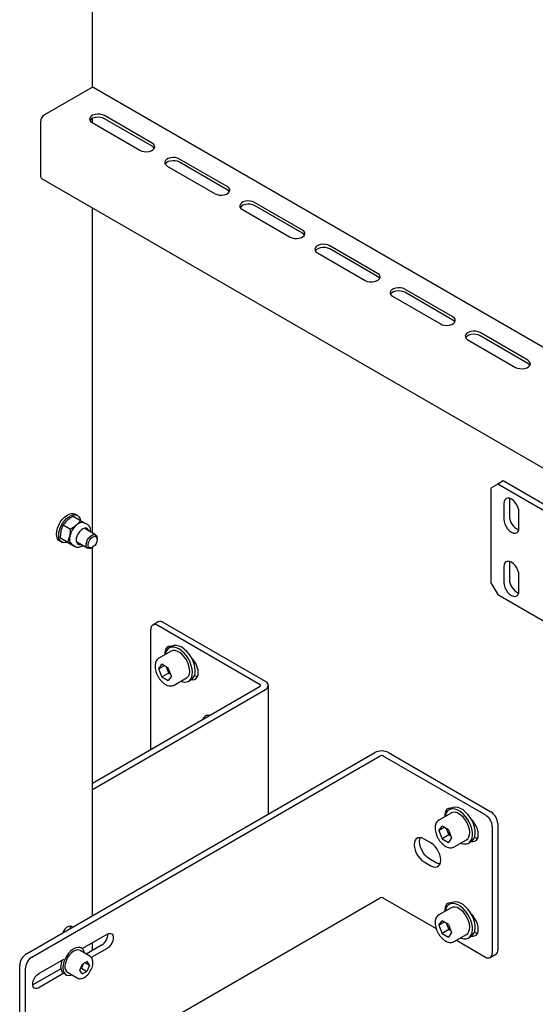
# Model space of a CAD drawing. Units: millimetres. Extents: x 0 to 840, y 297 to 594.
# Drawn here: x 562 to 568, y 495 to 507 of the extents above; entities that cross this region are included whole.
import ezdxf

# ---------------------------------------------------------------- set-up
doc = ezdxf.new("R2010")
doc.units = ezdxf.units.MM
doc.linetypes.add('SLD-Сплошная', pattern=[0])
doc.layers.add('2', color=1, linetype='SLD-Сплошная')

msp = doc.modelspace()

# ---------------------------------------------------------------- linework, layer by layer
at = {"color": 7, "linetype": 'SLD-Сплошная', "lineweight": 25}
for p, q in [((562.504, 506.557), (562.504, 508.218)), ((562.486, 506.55), (561.885, 506.203)), ((570.079, 502.191), (562.523, 506.553)), ((561.832, 506.111), (561.832, 505.417)), ((562.5, 506.103), (563.119, 505.746)), ((562.504, 506.101), (562.504, 506.156)), ((563.278, 505.837), (562.659, 506.195)), ((563.278, 505.797), (562.659, 506.154)), ((564.25, 505.276), (563.631, 505.633)), ((564.25, 505.235), (563.631, 505.593)), ((563.472, 505.541), (564.091, 505.184)), ((561.847, 505.383), (568.77, 501.386)), ((562.504, 500.796), (562.504, 505.003)), ((564.445, 504.98), (565.063, 504.623)), ((565.222, 504.715), (564.604, 505.072)), ((565.222, 504.674), (564.604, 505.031)), ((566.195, 504.154), (565.576, 504.511)), ((566.195, 504.113), (565.576, 504.47)), ((565.417, 504.419), (566.036, 504.062)), ((567.167, 503.592), (566.548, 503.949)), ((566.389, 503.858), (567.008, 503.5)), ((567.167, 503.551), (566.548, 503.909)), ((567.361, 503.296), (567.98, 502.939)), ((568.139, 503.031), (567.521, 503.388)), ((568.139, 502.99), (567.521, 503.347)), ((562.257, 501.013), (562.35, 500.959)), ((562.31, 501.024), (562.282, 501.04)), ((562.128, 500.902), (562.222, 500.848)), ((562.35, 500.959), (562.407, 500.924)), ((562.441, 500.905), (562.405, 500.925)), ((562.092, 500.733), (562.1, 500.823)), ((562.185, 500.679), (562.214, 500.758)), ((562.545, 500.773), (562.41, 500.85)), ((562.082, 500.693), (562.11, 500.677)), ((562.092, 500.733), (562.185, 500.679)), ((562.184, 500.676), (562.127, 500.71)), ((562.184, 500.676), (562.277, 500.622)), ((562.277, 500.622), (562.241, 500.645)), ((562.243, 500.644), (562.279, 500.623)), ((562.31, 500.677), (562.445, 500.599)), ((562.566, 500.713), (562.566, 500.727)), ((562.495, 500.604), (562.507, 500.611)), ((562.504, 495.847), (562.504, 500.61)), ((563.357, 499.647), (563.286, 499.607)), ((564.745, 498.876), (563.419, 499.641)), ((563.26, 497.998), (563.26, 499.549)), ((564.674, 498.835), (563.349, 499.6)), ((563.523, 499.268), (563.363, 499.177)), ((563.533, 499.332), (563.498, 499.312)), ((563.521, 499.332), (563.518, 499.324)), ((563.364, 499.04), (563.405, 499.099)), ((563.487, 499.051), (563.405, 499.099)), ((563.435, 499.081), (563.364, 499.04)), ((563.405, 498.935), (563.364, 499.04)), ((563.493, 498.986), (563.405, 498.935)), ((563.473, 499.039), (563.462, 499.065)), ((563.493, 498.986), (563.473, 499.039)), ((563.528, 498.946), (563.487, 499.051)), ((563.493, 498.986), (563.518, 498.972)), ((563.405, 498.935), (563.487, 498.888)), ((563.528, 498.946), (563.487, 498.888)), ((563.563, 498.83), (563.723, 498.922)), ((563.748, 498.879), (563.783, 498.899)), ((562.504, 497.562), (564.674, 498.815)), ((562.504, 497.48), (564.745, 498.774)), ((563.563, 498.83), (563.561, 498.829)), ((564.782, 497.162), (564.782, 498.825)), ((564.003, 498.427), (564.008, 498.439)), ((561.652, 495.355), (566.159, 497.957)), ((566.336, 497.957), (567.662, 497.192)), ((561.722, 495.314), (566.23, 497.917)), ((566.265, 497.917), (567.591, 497.151)), ((567.157, 497.24), (567.122, 497.22)), ((567.145, 497.24), (567.142, 497.232)), ((567.147, 497.176), (566.987, 497.084)), ((566.987, 497.084), (566.99, 497.086)), ((566.988, 496.948), (567.029, 497.007)), ((567.059, 496.989), (566.988, 496.948)), ((566.988, 496.948), (567.029, 496.843)), ((567.111, 496.959), (567.029, 497.007)), ((567.086, 496.973), (567.097, 496.947)), ((567.097, 496.947), (567.117, 496.894)), ((567.111, 496.959), (567.152, 496.854)), ((567.68, 496.998), (567.68, 495.365)), ((567.75, 497.039), (567.75, 495.406)), ((566.884, 496.789), (566.796, 496.84)), ((567.117, 496.894), (567.029, 496.843)), ((567.029, 496.843), (567.111, 496.796)), ((567.152, 496.854), (567.111, 496.796)), ((567.117, 496.894), (567.142, 496.88)), ((567.187, 496.738), (567.346, 496.83)), ((567.371, 496.787), (567.407, 496.807)), ((566.955, 496.534), (566.866, 496.585)), ((566.796, 496.544), (566.884, 496.493)), ((561.722, 493.477), (566.23, 496.079)), ((566.265, 496.079), (566.952, 495.683)), ((567.147, 495.952), (566.987, 495.86)), ((567.157, 496.015), (567.122, 495.995)), ((567.145, 496.015), (567.142, 496.007)), ((566.987, 495.86), (566.99, 495.861)), ((566.988, 495.724), (567.029, 495.782)), ((567.059, 495.764), (566.988, 495.724)), ((566.988, 495.724), (567.029, 495.618)), ((567.111, 495.735), (567.029, 495.782)), ((567.117, 495.669), (567.029, 495.618)), ((567.086, 495.749), (567.097, 495.722)), ((567.097, 495.722), (567.117, 495.669)), ((567.111, 495.735), (567.152, 495.629)), ((567.117, 495.669), (567.142, 495.655)), ((562.372, 495.424), (562.695, 495.61)), ((567.029, 495.618), (567.111, 495.571)), ((567.152, 495.629), (567.111, 495.571)), ((567.187, 495.513), (567.346, 495.605)), ((567.217, 495.53), (567.591, 495.314)), ((567.371, 495.562), (567.407, 495.582)), ((562.363, 495.43), (562.353, 495.436)), ((562.624, 495.467), (562.424, 495.352)), ((562.695, 495.426), (562.49, 495.308)), ((562.504, 495.398), (562.504, 495.5)), ((561.811, 495.1), (562.136, 495.288)), ((562.472, 495.324), (562.344, 495.398)), ((567.654, 495.308), (567.724, 495.349)), ((561.563, 495.202), (561.563, 493.569)), ((561.634, 495.161), (561.634, 493.528)), ((562.096, 495.163), (561.74, 494.957)), ((562.102, 495.268), (562.102, 495.254)), ((562.343, 495.144), (562.377, 495.223)), ((562.352, 495.164), (562.362, 495.169)), ((562.378, 495.208), (562.362, 495.169)), ((562.362, 495.169), (562.432, 495.128)), ((562.438, 495.254), (562.377, 495.223)), ((562.387, 495.228), (562.378, 495.208)), ((562.41, 495.239), (562.466, 495.207)), ((562.466, 495.207), (562.432, 495.128)), ((562.466, 495.207), (562.438, 495.254)), ((562.136, 495.104), (561.811, 494.916)), ((562.153, 495.09), (562.163, 495.084)), ((562.182, 495.116), (562.309, 495.043)), ((562.371, 495.097), (562.343, 495.144)), ((562.371, 495.097), (562.432, 495.128)), ((561.74, 494.957), (561.733, 494.953))]:
    msp.add_line(p, q, dxfattribs=at)
at = {"color": 7, "linetype": 'SLD-Сплошная', "lineweight": 25, "flags": 128}
for points in [[(562.659, 506.195), (562.634, 506.206), (562.604, 506.212), (562.572, 506.213), (562.54, 506.21), (562.512, 506.201), (562.49, 506.188), (562.474, 506.171), (562.467, 506.153), (562.47, 506.135), (562.481, 506.118), (562.5, 506.103)], [(562.659, 506.154), (562.634, 506.165), (562.604, 506.171), (562.572, 506.173), (562.54, 506.169), (562.512, 506.16), (562.49, 506.147), (562.474, 506.131), (562.473, 506.128)], [(563.119, 505.746), (563.144, 505.735), (563.174, 505.728), (563.206, 505.727), (563.238, 505.731), (563.266, 505.74), (563.288, 505.753), (563.304, 505.769), (563.311, 505.787), (563.308, 505.805), (563.297, 505.823), (563.278, 505.837)], [(563.305, 505.771), (563.297, 505.782), (563.278, 505.797)], [(563.631, 505.633), (563.606, 505.644), (563.576, 505.651), (563.544, 505.652), (563.513, 505.648), (563.484, 505.639), (563.462, 505.626), (563.446, 505.61), (563.44, 505.592), (563.442, 505.574), (563.453, 505.556), (563.472, 505.541)], [(563.631, 505.593), (563.606, 505.604), (563.576, 505.61), (563.544, 505.611), (563.513, 505.607), (563.484, 505.599), (563.462, 505.585), (563.446, 505.569), (563.445, 505.567)], [(564.091, 505.184), (564.117, 505.173), (564.147, 505.167), (564.179, 505.165), (564.21, 505.169), (564.238, 505.178), (564.261, 505.191), (564.276, 505.208), (564.283, 505.226), (564.281, 505.244), (564.269, 505.261), (564.25, 505.276)], [(564.277, 505.21), (564.269, 505.221), (564.25, 505.235)], [(564.604, 505.072), (564.578, 505.083), (564.548, 505.09), (564.516, 505.091), (564.485, 505.087), (564.457, 505.078), (564.434, 505.065), (564.419, 505.049), (564.412, 505.031), (564.414, 505.012), (564.425, 504.995), (564.445, 504.98)], [(564.604, 505.031), (564.578, 505.042), (564.548, 505.049), (564.516, 505.05), (564.485, 505.046), (564.457, 505.037), (564.434, 505.024), (564.419, 505.008), (564.417, 505.006)], [(565.063, 504.623), (565.089, 504.612), (565.119, 504.605), (565.151, 504.604), (565.182, 504.608), (565.21, 504.617), (565.233, 504.63), (565.248, 504.646), (565.255, 504.664), (565.253, 504.683), (565.242, 504.7), (565.222, 504.715)], [(565.25, 504.649), (565.242, 504.659), (565.222, 504.674)], [(565.576, 504.511), (565.55, 504.522), (565.52, 504.528), (565.488, 504.53), (565.457, 504.526), (565.429, 504.517), (565.406, 504.504), (565.391, 504.488), (565.384, 504.469), (565.386, 504.451), (565.398, 504.434), (565.417, 504.419)], [(565.576, 504.47), (565.55, 504.481), (565.52, 504.487), (565.488, 504.489), (565.457, 504.485), (565.429, 504.476), (565.406, 504.463), (565.391, 504.447), (565.39, 504.444)], [(566.036, 504.062), (566.061, 504.051), (566.091, 504.044), (566.123, 504.043), (566.154, 504.047), (566.183, 504.056), (566.205, 504.069), (566.221, 504.085), (566.227, 504.103), (566.225, 504.121), (566.214, 504.139), (566.195, 504.154)], [(566.222, 504.087), (566.214, 504.098), (566.195, 504.113)], [(566.548, 503.949), (566.523, 503.961), (566.493, 503.967), (566.461, 503.968), (566.429, 503.964), (566.401, 503.956), (566.379, 503.942), (566.363, 503.926), (566.356, 503.908), (566.359, 503.89), (566.37, 503.872), (566.389, 503.858)], [(566.548, 503.909), (566.523, 503.92), (566.493, 503.926), (566.461, 503.928), (566.429, 503.924), (566.401, 503.915), (566.379, 503.902), (566.363, 503.885), (566.362, 503.883)], [(567.008, 503.5), (567.033, 503.489), (567.063, 503.483), (567.095, 503.482), (567.127, 503.486), (567.155, 503.494), (567.177, 503.507), (567.193, 503.524), (567.2, 503.542), (567.197, 503.56), (567.186, 503.578), (567.167, 503.592)], [(567.194, 503.526), (567.186, 503.537), (567.167, 503.551)], [(567.521, 503.388), (567.495, 503.399), (567.465, 503.406), (567.433, 503.407), (567.402, 503.403), (567.374, 503.394), (567.351, 503.381), (567.336, 503.365), (567.329, 503.347), (567.331, 503.328), (567.342, 503.311), (567.361, 503.296)], [(567.521, 503.347), (567.495, 503.358), (567.465, 503.365), (567.433, 503.366), (567.402, 503.362), (567.374, 503.353), (567.351, 503.34), (567.336, 503.324), (567.334, 503.322)], [(567.98, 502.939), (568.006, 502.928), (568.036, 502.922), (568.068, 502.92), (568.099, 502.924), (568.127, 502.933), (568.15, 502.946), (568.165, 502.962), (568.172, 502.98), (568.17, 502.999), (568.158, 503.016), (568.139, 503.031)], [(568.166, 502.965), (568.158, 502.975), (568.139, 502.99)], [(562.082, 500.693), (562.07, 500.702), (562.054, 500.723), (562.044, 500.75), (562.04, 500.783), (562.043, 500.82), (562.053, 500.859), (562.068, 500.898), (562.089, 500.936), (562.114, 500.971), (562.142, 501.001), (562.172, 501.024), (562.203, 501.04), (562.233, 501.048), (562.26, 501.048), (562.282, 501.04)], [(562.185, 500.675), (562.174, 500.672), (562.145, 500.668), (562.12, 500.672), (562.099, 500.685), (562.083, 500.706), (562.072, 500.734), (562.069, 500.767), (562.072, 500.803), (562.081, 500.842), (562.096, 500.882), (562.117, 500.92), (562.142, 500.954), (562.171, 500.984), (562.201, 501.008), (562.231, 501.024), (562.261, 501.032), (562.288, 501.032), (562.312, 501.023), (562.33, 501.006), (562.344, 500.981), (562.349, 500.96)], [(562.358, 500.835), (562.336, 500.812), (562.317, 500.784), (562.304, 500.754), (562.296, 500.724), (562.295, 500.696), (562.301, 500.673), (562.313, 500.656), (562.33, 500.647), (562.351, 500.647), (562.359, 500.649)], [(562.459, 500.822), (562.455, 500.834), (562.443, 500.851), (562.426, 500.86), (562.405, 500.86), (562.382, 500.852), (562.358, 500.835)], [(562.495, 500.604), (562.48, 500.597), (562.46, 500.595), (562.443, 500.6), (562.431, 500.613), (562.425, 500.633), (562.425, 500.657), (562.431, 500.684), (562.443, 500.711), (562.459, 500.736), (562.479, 500.756), (562.5, 500.77), (562.52, 500.777), (562.539, 500.775), (562.553, 500.766), (562.562, 500.75), (562.562, 500.75)], [(562.441, 500.832), (562.437, 500.845), (562.428, 500.859)], [(562.563, 500.731), (562.566, 500.711), (562.562, 500.687), (562.552, 500.662), (562.538, 500.639), (562.52, 500.621), (562.501, 500.608), (562.482, 500.603), (562.466, 500.607), (562.455, 500.618), (562.449, 500.636), (562.45, 500.658), (562.456, 500.683), (562.469, 500.707), (562.485, 500.729), (562.504, 500.744), (562.523, 500.753), (562.54, 500.754), (562.554, 500.746), (562.563, 500.731)], [(562.276, 500.624), (562.277, 500.624), (562.279, 500.623)], [(562.562, 500.75), (562.566, 500.727), (562.566, 500.727)], [(563.53, 499.33), (563.514, 499.332), (563.49, 499.328), (563.469, 499.317), (563.454, 499.297), (563.445, 499.272), (563.441, 499.241), (563.442, 499.222)], [(563.69, 499.245), (563.658, 499.275), (563.625, 499.298), (563.591, 499.314), (563.559, 499.322), (563.529, 499.322), (563.502, 499.314), (563.48, 499.298), (563.463, 499.274), (563.451, 499.244), (563.448, 499.225)], [(563.723, 498.922), (563.73, 498.927), (563.748, 498.947), (563.759, 498.973), (563.764, 499.005), (563.762, 499.041), (563.754, 499.08), (563.74, 499.119), (563.72, 499.158), (563.695, 499.193), (563.668, 499.224), (563.638, 499.249), (563.607, 499.266), (563.577, 499.276), (563.55, 499.277), (563.525, 499.27), (563.523, 499.268)], [(563.725, 499.265), (563.693, 499.295), (563.66, 499.319), (563.626, 499.335), (563.594, 499.343), (563.564, 499.343), (563.537, 499.334), (563.533, 499.332)], [(563.648, 498.879), (563.671, 498.871), (563.702, 498.867), (563.73, 498.871), (563.755, 498.883), (563.775, 498.903), (563.789, 498.93), (563.797, 498.963), (563.799, 499.001), (563.795, 499.042), (563.784, 499.085), (563.768, 499.128), (563.746, 499.17), (563.72, 499.21), (563.69, 499.245)], [(563.783, 498.899), (563.79, 498.904), (563.81, 498.924), (563.824, 498.951), (563.833, 498.983), (563.835, 499.021), (563.83, 499.062), (563.82, 499.105), (563.803, 499.148), (563.781, 499.191), (563.755, 499.23), (563.725, 499.265)], [(563.786, 498.901), (563.802, 498.899), (563.826, 498.903), (563.847, 498.914), (563.862, 498.934), (563.871, 498.959), (563.874, 498.991), (563.871, 499.025), (563.862, 499.062), (563.847, 499.099), (563.826, 499.134), (563.802, 499.166), (563.782, 499.186)], [(563.825, 498.953), (563.846, 498.945), (563.865, 498.94)], [(567.154, 497.238), (567.138, 497.24), (567.114, 497.236), (567.093, 497.225), (567.078, 497.205), (567.069, 497.18), (567.065, 497.149), (567.066, 497.13)], [(567.271, 496.787), (567.278, 496.784), (567.31, 496.776), (567.34, 496.776), (567.367, 496.784), (567.389, 496.8), (567.406, 496.824), (567.418, 496.854), (567.423, 496.889), (567.422, 496.929), (567.414, 496.971), (567.401, 497.014), (567.381, 497.057), (567.357, 497.098), (567.329, 497.136), (567.298, 497.169), (567.265, 497.195), (567.232, 497.215), (567.199, 497.227), (567.167, 497.231), (567.139, 497.227), (567.114, 497.215), (567.094, 497.195), (567.08, 497.168), (567.072, 497.135), (567.072, 497.133)], [(567.407, 496.807), (567.425, 496.821), (567.442, 496.844), (567.453, 496.874), (567.458, 496.91), (567.457, 496.949), (567.45, 496.991), (567.436, 497.035), (567.417, 497.078), (567.393, 497.119), (567.365, 497.156), (567.334, 497.189), (567.301, 497.216), (567.267, 497.236), (567.234, 497.248), (567.203, 497.252), (567.174, 497.248), (567.157, 497.24)], [(567.346, 496.83), (567.364, 496.844), (567.378, 496.867), (567.386, 496.896), (567.388, 496.93), (567.383, 496.968), (567.371, 497.007), (567.354, 497.047), (567.332, 497.084), (567.306, 497.117), (567.277, 497.145), (567.247, 497.166)], [(567.409, 496.809), (567.426, 496.807), (567.45, 496.811), (567.47, 496.822), (567.486, 496.842), (567.495, 496.867), (567.498, 496.899), (567.495, 496.933), (567.486, 496.97), (567.47, 497.007), (567.45, 497.042), (567.426, 497.074), (567.406, 497.094)], [(566.796, 496.84), (566.767, 496.853), (566.74, 496.857), (566.716, 496.854), (566.696, 496.842), (566.68, 496.823), (566.671, 496.797), (566.668, 496.766), (566.671, 496.731), (566.68, 496.694), (566.696, 496.657), (566.716, 496.622), (566.74, 496.591), (566.767, 496.564), (566.796, 496.544)], [(566.866, 496.585), (566.838, 496.605), (566.811, 496.631), (566.787, 496.663), (566.766, 496.698), (566.751, 496.735), (566.741, 496.772), (566.738, 496.807), (566.741, 496.838), (566.748, 496.857)], [(567.449, 496.861), (567.469, 496.853), (567.489, 496.848)], [(566.884, 496.493), (566.913, 496.48), (566.94, 496.475), (566.964, 496.479), (566.984, 496.491), (567, 496.51), (567.009, 496.536), (567.012, 496.567), (567.009, 496.602), (567, 496.638), (566.984, 496.675), (566.964, 496.71), (566.94, 496.742), (566.913, 496.769), (566.884, 496.789)], [(567.004, 496.517), (566.983, 496.521), (566.955, 496.534)], [(567.154, 496.013), (567.138, 496.015), (567.114, 496.012), (567.093, 496), (567.078, 495.981), (567.069, 495.955), (567.065, 495.924), (567.066, 495.905)], [(567.271, 495.562), (567.278, 495.559), (567.31, 495.551), (567.34, 495.551), (567.367, 495.559), (567.389, 495.576), (567.406, 495.599), (567.418, 495.629), (567.423, 495.664), (567.422, 495.704), (567.414, 495.746), (567.401, 495.789), (567.381, 495.832), (567.357, 495.873), (567.329, 495.911), (567.298, 495.944), (567.265, 495.97), (567.232, 495.99), (567.199, 496.002), (567.167, 496.007), (567.139, 496.002), (567.114, 495.99), (567.094, 495.97), (567.08, 495.943), (567.072, 495.91), (567.072, 495.908)], [(567.407, 495.582), (567.425, 495.596), (567.442, 495.62), (567.453, 495.65), (567.458, 495.685), (567.457, 495.724), (567.45, 495.767), (567.436, 495.81), (567.417, 495.853), (567.393, 495.894), (567.365, 495.931), (567.334, 495.964), (567.301, 495.991), (567.267, 496.011), (567.234, 496.023), (567.203, 496.027), (567.174, 496.023), (567.157, 496.015)], [(567.346, 495.605), (567.364, 495.619), (567.378, 495.642), (567.386, 495.671), (567.388, 495.706), (567.383, 495.743), (567.371, 495.783), (567.354, 495.822), (567.332, 495.859), (567.306, 495.892), (567.277, 495.92), (567.247, 495.942)], [(567.41, 495.584), (567.426, 495.582), (567.45, 495.586), (567.47, 495.598), (567.486, 495.617), (567.495, 495.643), (567.498, 495.674), (567.495, 495.708), (567.486, 495.745), (567.47, 495.782), (567.45, 495.817), (567.426, 495.849), (567.41, 495.866)], [(562.248, 495.699), (562.234, 495.71), (562.215, 495.713), (562.193, 495.708), (562.171, 495.695), (562.149, 495.675), (562.13, 495.65), (562.116, 495.623)], [(562.226, 495.686), (562.223, 495.701), (562.218, 495.713)], [(562.695, 495.61), (562.717, 495.619), (562.738, 495.62), (562.755, 495.613), (562.767, 495.598), (562.773, 495.577), (562.773, 495.551), (562.767, 495.522), (562.755, 495.493), (562.738, 495.466), (562.717, 495.443), (562.695, 495.426)], [(567.449, 495.636), (567.469, 495.628), (567.489, 495.624)], [(562.403, 495.364), (562.397, 495.387), (562.384, 495.411), (562.366, 495.429), (562.343, 495.438), (562.316, 495.439), (562.286, 495.431), (562.256, 495.416), (562.225, 495.393), (562.197, 495.363), (562.172, 495.329), (562.151, 495.291), (562.135, 495.251), (562.125, 495.212), (562.122, 495.175)], [(562.344, 495.398), (562.331, 495.403), (562.308, 495.405), (562.283, 495.399), (562.256, 495.385), (562.23, 495.365), (562.205, 495.338), (562.184, 495.308), (562.167, 495.274), (562.155, 495.24), (562.149, 495.206), (562.149, 495.175), (562.155, 495.149), (562.167, 495.128), (562.182, 495.116)], [(562.122, 495.175), (562.125, 495.142), (562.135, 495.114), (562.151, 495.093), (562.172, 495.08), (562.197, 495.074), (562.225, 495.078), (562.24, 495.083)], [(561.811, 494.916), (561.788, 494.907), (561.768, 494.906), (561.751, 494.913), (561.738, 494.928), (561.732, 494.949), (561.732, 494.976), (561.738, 495.004), (561.751, 495.033), (561.768, 495.06), (561.788, 495.083), (561.811, 495.1)]]:
    msp.add_lwpolyline(points, dxfattribs=at)
at = {"color": 7, "linetype": 'SLD-Сплошная', "lineweight": 25}
for centre, radius, start, end in [((562.508, 506.519), 0.0377, 65.6929, 125.6176), ((561.947, 506.106), 0.115, 122.6055, 177.3945), ((561.868, 505.412), 0.036, 172.7442, 235.9436), ((562.474, 500.698), 0.267, 131.6475, 167.1103), ((562.37, 500.834), 0.0977, 68.1894, 139.2906), ((562.31, 500.722), 0.103, 159.5985, 227.9421), ((562.324, 500.71), 0.0535, 254.5109, 289.222), ((563.314, 499.558), 0.0546, 50.7967, 189.214), ((563.383, 499.59), 0.0629, 54.3824, 114.3071), ((563.608, 499.092), 0.145, 191.1521, 201.458), ((563.625, 499.096), 0.163, 200.7854, 228.1441), ((564.726, 498.825), 0.0546, 290.7834, 69.2166), ((564.671, 498.825), 0.0109, 290.7834, 69.2166), ((564, 498.37), 0.0694, 73.8942, 166.1004), ((566.248, 497.787), 0.192, 62.6097, 117.3903), ((566.248, 497.882), 0.0384, 62.6097, 117.3903), ((567.188, 497.087), 0.0989, 53.8182, 114.8713), ((567.558, 497.03), 0.192, 2.6055, 57.3945), ((567.488, 496.989), 0.192, 2.6055, 57.3945), ((567.232, 497), 0.145, 191.1521, 201.458), ((567.249, 497.004), 0.163, 200.7854, 228.1441), ((566.248, 496.045), 0.0384, 62.6097, 117.3903), ((567.188, 495.862), 0.0989, 53.8182, 114.8713), ((567.232, 495.775), 0.145, 191.1521, 201.458), ((567.249, 495.78), 0.163, 200.7854, 228.1441), ((562.536, 495.609), 0.167, 301.7204, 1.4489), ((567.691, 495.398), 0.0599, 304.0564, 7.2558), ((561.755, 495.193), 0.192, 122.6055, 177.3945), ((561.826, 495.152), 0.192, 122.6055, 177.3945), ((567.626, 495.356), 0.0546, 230.7967, 9.214), ((562.354, 495.186), 0.26, 160.9107, 178.8043), ((562.207, 495.185), 0.114, 176.5379, 218.4479), ((562.262, 495.258), 0.127, 317.6819, 336.9901), ((562.274, 495.253), 0.114, 336.7187, 346.404)]:
    msp.add_arc(centre, radius, start, end, dxfattribs=at)
for points, knots in [([(562.257, 501.013), (562.25, 501.009), (562.223, 500.994), (562.2, 500.976), (562.182, 500.963)], [0, 0, 0, 0, 0.257551, 1, 1, 1, 1]), ([(562.1, 500.823), (562.1, 500.825), (562.107, 500.854), (562.118, 500.879), (562.128, 500.902)], [0, 0, 0, 0, 0.070215, 1, 1, 1, 1]), ([(562.182, 500.963), (562.177, 500.958), (562.156, 500.939), (562.14, 500.917), (562.128, 500.902)], [0, 0, 0, 0, 0.268634, 1, 1, 1, 1]), ([(562.296, 500.897), (562.29, 500.892), (562.268, 500.874), (562.241, 500.859), (562.222, 500.848)], [0, 0, 0, 0, 0.268634, 1, 1, 1, 1]), ([(562.35, 500.959), (562.347, 500.953), (562.332, 500.932), (562.311, 500.912), (562.296, 500.897)], [0, 0, 0, 0, 0.257551, 1, 1, 1, 1]), ([(562.482, 500.809), (562.482, 500.819), (562.482, 500.84), (562.475, 500.866), (562.462, 500.888), (562.45, 500.9), (562.443, 500.903), (562.442, 500.904)], [0, 0, 0, 0, 0.251603, 0.520956, 0.750442, 0.9718, 1, 1, 1, 1]), ([(562.214, 500.758), (562.214, 500.76), (562.22, 500.788), (562.221, 500.819), (562.222, 500.848)], [0, 0, 0, 0, 0.070215, 1, 1, 1, 1]), ([(562.127, 500.71), (562.126, 500.711), (562.111, 500.721), (562.101, 500.727), (562.092, 500.733)], [0, 0, 0, 0, 0.070215, 1, 1, 1, 1]), ([(562.241, 500.645), (562.24, 500.645), (562.224, 500.655), (562.204, 500.668), (562.185, 500.679)], [0, 0, 0, 0, 0.0702148, 1, 1, 1, 1]), ([(562.276, 500.626), (562.278, 500.624), (562.286, 500.618), (562.305, 500.613), (562.329, 500.613), (562.355, 500.62), (562.372, 500.628), (562.381, 500.635), (562.382, 500.636)], [0, 0, 0, 0, 0.0684352, 0.2914223, 0.5122436, 0.7416941, 0.9836224, 1, 1, 1, 1]), ([(563.365, 499.176), (563.361, 499.174), (563.348, 499.167), (563.334, 499.15), (563.322, 499.125), (563.315, 499.096), (563.314, 499.063), (563.319, 499.027), (563.33, 498.991), (563.346, 498.954), (563.366, 498.92), (563.39, 498.889), (563.417, 498.862), (563.437, 498.847), (563.449, 498.84), (563.451, 498.839)], [0, 0, 0, 0, 0.048407, 0.127156, 0.206538, 0.289136, 0.374945, 0.462274, 0.549592, 0.636645, 0.723582, 0.810656, 0.898076, 0.981425, 1, 1, 1, 1]), ([(563.451, 498.839), (563.456, 498.836), (563.472, 498.828), (563.496, 498.82), (563.524, 498.818), (563.545, 498.821), (563.556, 498.827), (563.559, 498.829)], [0, 0, 0, 0, 0.143675, 0.415162, 0.656725, 0.888933, 1, 1, 1, 1]), ([(566.992, 497.086), (566.987, 497.084), (566.975, 497.078), (566.96, 497.061), (566.947, 497.037), (566.94, 497.009), (566.938, 496.977), (566.942, 496.941), (566.952, 496.905), (566.967, 496.868), (566.986, 496.833), (567.01, 496.801), (567.037, 496.774), (567.065, 496.751), (567.096, 496.735), (567.125, 496.727), (567.153, 496.726), (567.173, 496.73), (567.183, 496.736), (567.186, 496.738)], [0, 0, 0, 0, 0.0332, 0.091808, 0.150554, 0.211503, 0.274961, 0.339764, 0.40468, 0.469398, 0.534005, 0.598686, 0.663594, 0.728949, 0.794932, 0.861381, 0.919808, 0.976131, 1, 1, 1, 1]), ([(566.992, 495.861), (566.987, 495.859), (566.975, 495.853), (566.96, 495.836), (566.947, 495.813), (566.94, 495.784), (566.938, 495.752), (566.942, 495.716), (566.952, 495.68), (566.967, 495.643), (566.986, 495.608), (567.01, 495.577), (567.037, 495.549), (567.065, 495.527), (567.096, 495.51), (567.125, 495.502), (567.153, 495.501), (567.173, 495.505), (567.183, 495.512), (567.186, 495.513)], [0, 0, 0, 0, 0.0332, 0.091808, 0.150554, 0.211503, 0.274961, 0.339764, 0.40468, 0.469398, 0.534005, 0.598686, 0.663594, 0.728949, 0.794932, 0.861381, 0.919808, 0.976131, 1, 1, 1, 1]), ([(562.394, 495.046), (562.399, 495.049), (562.412, 495.057), (562.434, 495.074), (562.458, 495.1), (562.478, 495.129), (562.494, 495.161), (562.506, 495.195), (562.512, 495.228), (562.511, 495.259), (562.505, 495.286), (562.493, 495.307), (562.481, 495.32), (562.473, 495.323), (562.471, 495.324)], [0, 0, 0, 0, 0.0509139, 0.1458987, 0.2406933, 0.3352156, 0.4296937, 0.524435, 0.6197698, 0.7160738, 0.813335, 0.8984175, 0.9804878, 1, 1, 1, 1]), ([(562.308, 495.045), (562.312, 495.042), (562.322, 495.035), (562.343, 495.033), (562.368, 495.035), (562.385, 495.042), (562.394, 495.046)], [0, 0, 0, 0, 0.155495, 0.42529, 0.697063, 1, 1, 1, 1])]:
    msp.add_open_spline(points, degree=3, knots=knots, dxfattribs=at)
at = {"layer": '2', "linetype": 'SLD-Сплошная', "lineweight": 25}
for p, q in [((567.75, 501.429), (567.662, 501.378)), ((567.821, 501.47), (567.75, 501.429)), ((569.341, 500.51), (567.75, 501.429)), ((569.412, 500.551), (567.821, 501.47)), ((567.662, 501.378), (567.662, 500.153)), ((567.83, 501.179), (567.83, 500.975)), ((567.903, 501.245), (567.901, 501.22)), ((567.901, 501.22), (567.901, 501.016)), ((568.024, 500.862), (568.024, 501.067)), ((567.903, 500.429), (567.901, 500.403)), ((567.901, 500.403), (567.901, 500.199)), ((567.83, 500.362), (567.83, 500.158)), ((568.024, 500.046), (568.024, 500.25)), ((567.662, 500.153), (567.75, 500)), ((567.75, 500), (569.341, 499.081))]:
    msp.add_line(p, q, dxfattribs=at)
at = {"layer": '2', "linetype": 'SLD-Сплошная', "lineweight": 25, "flags": 128}
for points in [[(568.024, 501.067), (568.021, 501.098), (568.011, 501.13), (567.996, 501.162), (567.976, 501.192), (567.952, 501.217), (567.927, 501.235), (567.902, 501.246), (567.878, 501.248), (567.858, 501.242), (567.843, 501.227), (567.833, 501.206), (567.83, 501.179)], [(567.83, 500.975), (567.833, 500.944), (567.843, 500.911), (567.858, 500.879), (567.878, 500.849), (567.902, 500.825), (567.927, 500.806), (567.952, 500.796), (567.976, 500.793), (567.996, 500.799), (568.011, 500.814), (568.021, 500.835), (568.024, 500.862)], [(568.024, 500.25), (568.021, 500.281), (568.011, 500.314), (567.996, 500.346), (567.976, 500.375), (567.952, 500.4), (567.927, 500.418), (567.902, 500.429), (567.878, 500.431), (567.858, 500.425), (567.843, 500.411), (567.833, 500.389), (567.83, 500.362)], [(567.83, 500.158), (567.833, 500.127), (567.843, 500.094), (567.858, 500.062), (567.878, 500.033), (567.902, 500.008), (567.927, 499.99), (567.952, 499.979), (567.976, 499.977), (567.996, 499.983), (568.011, 499.997), (568.021, 500.019), (568.024, 500.046)]]:
    msp.add_lwpolyline(points, dxfattribs=at)
at = {"layer": '2', "linetype": 'SLD-Сплошная', "lineweight": 25}
for centre in [(568.097, 501.018), (568.097, 500.201)]:
    msp.add_arc(centre, 0.196, 180.7209, 247.4187, dxfattribs=at)

doc.saveas('drawing.dxf')
